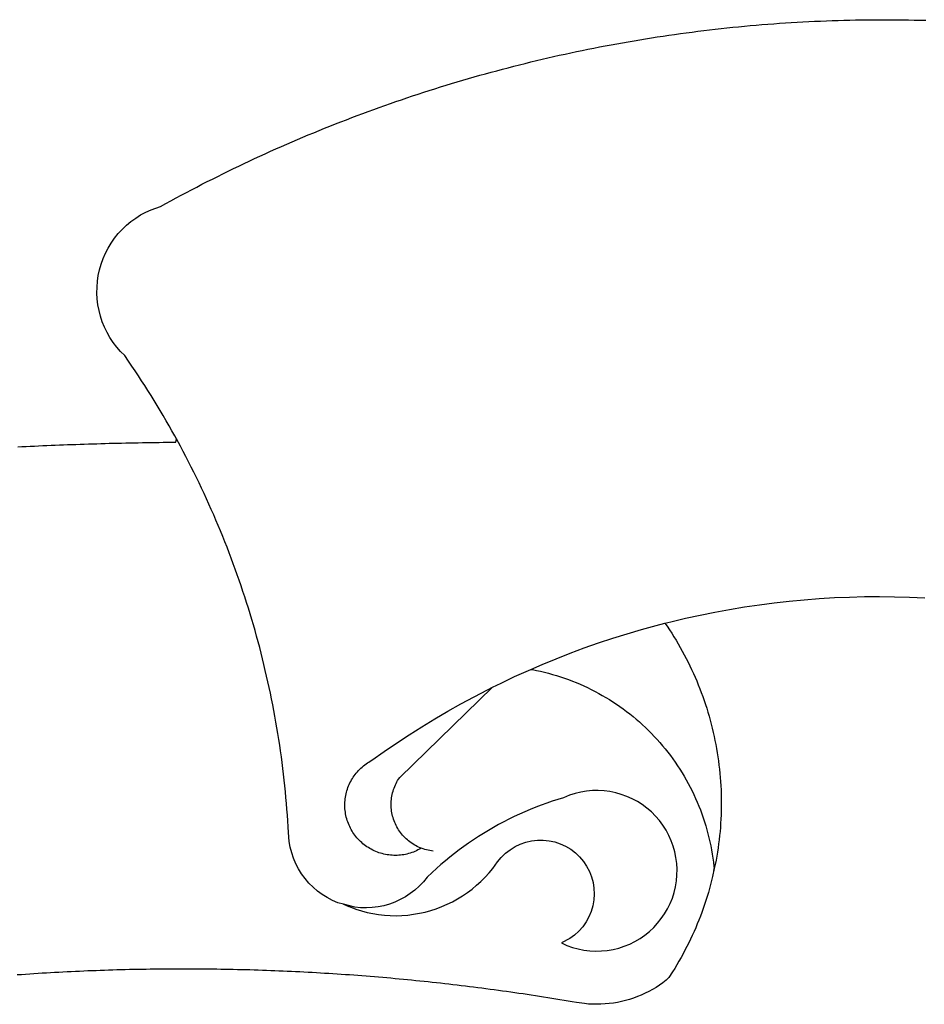
# Model space of a CAD drawing. Extents: x 1751.4 to 1835.6, y 860 to 919.4.
# Drawn here: x 1817.7 to 1817.9, y 868.9 to 869.2 of the extents above; entities that cross this region are included whole.
import ezdxf

# ---------------------------------------------------------------- set-up
doc = ezdxf.new("R2010")
doc.units = 0
doc.header["$MEASUREMENT"] = 0
doc.layers.get('0').update_dxf_attribs({"linetype": 'CONTINUOUS'})
doc.layers.add('BRAZAO', color=7, linetype='CONTINUOUS')

# ---------------------------------------------------------------- blocks, each defined once
blk = doc.blocks.new('SIMBULOPOA')
at = {"layer": 'BRAZAO'}
for points in [[(195714.272997, 1685688.102213), (195713.854784, 1685688.863199), (195713.099291, 1685690.215982), (195712.335375, 1685691.564371), (195711.563403, 1685692.907633), (195710.781908, 1685694.2465), (195709.992358, 1685695.580973), (195709.194018, 1685696.908854), (195708.387621, 1685698.23234), (195707.572802, 1685699.549967), (195706.74956, 1685700.863199), (195705.917162, 1685702.171305), (195705.077441, 1685703.473551), (195704.22893, 1685704.769938), (195703.371996, 1685706.06193), (195702.507372, 1685707.348063), (195701.633959, 1685708.628336), (195700.606005, 1685710.11442), (195699.513598, 1685711.213785), (195698.49663, 1685712.38273), (195697.558764, 1685713.616129), (195696.70476, 1685714.909586), (195695.939379, 1685716.255777), (195695.26372, 1685717.651041), (195694.682177, 1685719.08732), (195694.197314, 1685720.559488), (195693.810961, 1685722.059488), (195693.52495, 1685723.582926), (195693.340746, 1685725.121012), (195693.258349, 1685726.667887), (195693.279589, 1685728.217691), (195693.402636, 1685729.762369), (195693.627489, 1685731.295328), (195693.953783, 1685732.809977), (195694.379687, 1685734.300455), (195694.903735, 1685735.758707), (195695.522997, 1685737.179605), (195696.234911, 1685738.555094), (195697.036547, 1685739.880777), (195697.924242, 1685741.150797), (195698.894335, 1685742.359293), (195699.942431, 1685743.501139), (195701.063403, 1685744.571207), (195702.253222, 1685745.563639), (195703.506029, 1685746.475504), (195704.816332, 1685747.302408), (195706.179003, 1685748.041422), (195707.587084, 1685748.687418), (195710.096362, 1685749.574381), (195711.453905, 1685750.322184), (195712.814379, 1685751.064127), (195714.178149, 1685751.801676), (195715.544115, 1685752.532633), (195716.913012, 1685753.259195), (195718.285204, 1685753.979898), (195719.659594, 1685754.696207), (195721.038012, 1685755.405924), (195722.417895, 1685756.109781), (195723.800707, 1685756.809977), (195725.186816, 1685757.50358), (195726.575121, 1685758.192789), (195727.966723, 1685758.874674), (195729.360522, 1685759.552164), (195730.75725, 1685760.223795), (195732.156542, 1685760.891031), (195733.558764, 1685761.551676), (195734.962817, 1685762.206461), (195736.369799, 1685762.856852), (195737.778979, 1685763.501383), (195739.190722, 1685764.140787), (195740.605761, 1685764.7736), (195742.022997, 1685765.402018), (195743.441698, 1685766.023844), (195744.863696, 1685766.640543), (195746.288256, 1685767.251383), (195747.715014, 1685767.857096), (195749.144335, 1685768.456949), (195750.575121, 1685769.050943), (195752.008837, 1685769.639811), (195753.445116, 1685770.222818), (195754.883227, 1685770.799967), (195756.323901, 1685771.371988), (195757.766405, 1685771.937418), (195759.21184, 1685772.498453), (195760.658739, 1685773.053629), (195762.107836, 1685773.602213), (195763.55913, 1685774.144938), (195765.012988, 1685774.682535), (195766.468676, 1685775.215006), (195767.926562, 1685775.741617), (195769.386645, 1685776.261637), (195770.848193, 1685776.776529), (195772.311938, 1685777.285563), (195773.77788, 1685777.788736), (195775.245287, 1685778.286051), (195776.715624, 1685778.778238), (195778.187426, 1685779.263834), (195779.660693, 1685779.74357), (195781.136156, 1685780.21818), (195782.613451, 1685780.687662), (195784.092577, 1685781.14982), (195785.573168, 1685781.606852), (195787.055956, 1685782.058023), (195788.540942, 1685782.503336), (195790.026293, 1685782.942789), (195791.514574, 1685783.376383), (195793.004321, 1685783.804117), (195794.495165, 1685784.226725), (195795.988207, 1685784.64274), (195797.48308, 1685785.053629), (195798.979052, 1685785.457926), (195800.476488, 1685785.856363), (195801.976122, 1685786.248209), (195803.476488, 1685786.63566), (195804.979052, 1685787.01652), (195806.482714, 1685787.39152), (195807.988207, 1685787.76066), (195809.494799, 1685788.123209), (195811.003222, 1685788.481363), (195812.512743, 1685788.831461), (195814.023363, 1685789.178629), (195815.535448, 1685789.517008), (195817.049364, 1685789.850992), (195818.563647, 1685790.178385), (195820.07976, 1685790.499918), (195821.597338, 1685790.815592), (195823.116015, 1685791.125406), (195824.63579, 1685791.429361), (195826.155932, 1685791.726725), (195827.679003, 1685792.018961), (195829.201708, 1685792.304605), (195830.726244, 1685792.584391), (195832.251513, 1685792.858316), (195833.77788, 1685793.126383), (195835.305346, 1685793.38859), (195836.834277, 1685793.644938), (195838.363573, 1685793.893961), (195839.894335, 1685794.13859), (195841.425463, 1685794.376627), (195842.95769, 1685794.608072), (195844.491381, 1685794.834391), (195846.025805, 1685795.054117), (195847.560595, 1685795.267984), (195849.095751, 1685795.475992), (195850.633105, 1685795.677408), (195852.170092, 1685795.872965), (195853.708544, 1685796.063395), (195855.246996, 1685796.2465), (195856.786547, 1685796.424479), (195858.327563, 1685796.595865), (195859.868212, 1685796.761393), (195861.409594, 1685796.921061), (195862.952441, 1685797.074869), (195864.494921, 1685797.222086), (195866.038134, 1685797.363443), (195867.581713, 1685797.498209), (195869.126757, 1685797.627848), (195870.671435, 1685797.750895), (195872.216845, 1685797.868082), (195873.762621, 1685797.97941), (195875.30913, 1685798.083414), (195876.855639, 1685798.183023), (195878.40288, 1685798.276041), (195879.950121, 1685798.362467), (195881.498095, 1685798.443766), (195883.046435, 1685798.51774), (195884.594408, 1685798.586588), (195886.142748, 1685798.648844), (195887.692187, 1685798.705973), (195889.240527, 1685798.755777), (195890.789965, 1685798.799723), (195892.339037, 1685798.837809), (195893.888842, 1685798.870035), (195895.437914, 1685798.896402), (195896.987719, 1685798.916178), (195898.537524, 1685798.930094), (195900.087328, 1685798.937418), (195901.637133, 1685798.939615), (195901.637133, 1685798.939615), (195903.186938, 1685798.934488), (195904.736742, 1685798.924234), (195906.286547, 1685798.908121), (195907.836352, 1685798.884684), (195909.386156, 1685798.856119), (195910.935595, 1685798.821695), (195912.484667, 1685798.78068)], [(195672.337817, 1685685.9965), (195673.435717, 1685686.050699), (195674.533617, 1685686.104898), (195675.631518, 1685686.156168), (195676.729784, 1685686.207438), (195677.826952, 1685686.257242), (195678.925585, 1685686.306314), (195680.023486, 1685686.353922), (195681.121752, 1685686.400064), (195682.220385, 1685686.444742), (195683.318285, 1685686.488688), (195684.416186, 1685686.531168), (195685.514819, 1685686.572184), (195686.612719, 1685686.612467), (195687.711352, 1685686.651285), (195688.809985, 1685686.689371), (195689.908617, 1685686.725992), (195691.00725, 1685686.760416), (195692.105883, 1685686.79484), (195693.204516, 1685686.827799), (195694.303149, 1685686.859293), (195695.401781, 1685686.889322), (195696.50078, 1685686.917887), (195697.599413, 1685686.945719), (195698.698046, 1685686.972818), (195699.797411, 1685686.998453), (195700.896044, 1685687.022623), (195701.994311, 1685687.045328), (195703.093676, 1685687.067301), (195704.193041, 1685687.087809), (195705.291308, 1685687.106852), (195706.390673, 1685687.125162), (195707.490038, 1685687.142008), (195708.588305, 1685687.158121), (195709.68767, 1685687.172037), (195710.787035, 1685687.185221), (195711.885302, 1685687.197672), (195712.984667, 1685687.207926), (195714.084032, 1685687.21818), (195714.272997, 1685688.102213)], [(195714.272997, 1685688.102213), (195714.601488, 1685687.504557), (195714.272997, 1685688.102213)], [(195758.446825, 1685565.034098), (195756.9406, 1685565.451578), (195755.518237, 1685566.065348), (195754.146044, 1685566.784586), (195752.832446, 1685567.607096), (195751.585497, 1685568.527018), (195750.412157, 1685569.538492), (195749.318285, 1685570.63566), (195748.311571, 1685571.813395), (195747.397143, 1685573.064371), (195746.57976, 1685574.381266), (195745.866015, 1685575.756754), (195745.257372, 1685577.181314), (195744.759325, 1685578.648355), (195744.374438, 1685580.14982), (195744.104174, 1685581.675455), (195743.918139, 1685583.989176), (195743.831713, 1685585.536051), (195743.735766, 1685587.082926), (195743.629565, 1685588.629801), (195743.514574, 1685590.175211), (195743.388598, 1685591.719156), (195743.252734, 1685593.263834), (195743.106982, 1685594.806314), (195742.951708, 1685596.348063), (195742.786547, 1685597.889811), (195742.612231, 1685599.429361), (195742.426562, 1685600.96818), (195742.232104, 1685602.505533), (195742.027758, 1685604.041422), (195741.813525, 1685605.576578), (195741.58977, 1685607.11027), (195741.355761, 1685608.642496), (195741.112231, 1685610.173258), (195740.85808, 1685611.701822), (195740.595507, 1685613.228922), (195740.322314, 1685614.755289), (195740.039965, 1685616.278727), (195739.746996, 1685617.800699), (195739.445238, 1685619.321207), (195739.133959, 1685620.838785), (195738.812426, 1685622.354898), (195738.481005, 1685623.869547), (195738.140429, 1685625.381266), (195737.789965, 1685626.890787), (195737.42998, 1685628.397379), (195737.05974, 1685629.903238), (195736.680346, 1685631.406168), (195736.291796, 1685632.906168), (195735.893359, 1685634.403971), (195735.4854, 1685635.898844), (195735.067553, 1685637.39152), (195734.640551, 1685638.881266), (195734.204394, 1685640.368082), (195733.757983, 1685641.853434), (195733.302416, 1685643.334391), (195732.837328, 1685644.812418), (195732.362719, 1685646.288248), (195731.879321, 1685647.759684), (195731.386034, 1685649.228922), (195730.883227, 1685650.69523), (195730.37163, 1685652.158609), (195729.850146, 1685653.617594), (195729.319506, 1685655.073648), (195728.779711, 1685656.526773), (195728.230761, 1685657.976236), (195727.671923, 1685659.421305), (195727.104296, 1685660.864176), (195726.52788, 1685662.302652), (195725.941576, 1685663.737467), (195725.347216, 1685665.167887), (195724.742968, 1685666.594645), (195724.129198, 1685668.018473), (195723.507006, 1685669.438639), (195722.874926, 1685670.852945), (195722.234789, 1685672.264322), (195721.585131, 1685673.672037), (195720.926684, 1685675.074625), (195720.259814, 1685676.473551), (195719.58269, 1685677.868082), (195718.897509, 1685679.258219), (195718.203905, 1685680.643961), (195717.50078, 1685682.025309), (195716.789233, 1685683.401529), (195716.068529, 1685684.773355), (195715.33977, 1685686.14152), (195714.272997, 1685688.102213)], [(195843.444384, 1685639.347818), (195844.981005, 1685639.742594), (195848.855883, 1685640.66398), (195852.746142, 1685641.517984), (195856.651781, 1685642.303141), (195860.56914, 1685643.020914), (195864.498949, 1685643.66984), (195868.439745, 1685644.25065), (195872.389696, 1685644.761881), (195876.347704, 1685645.203531), (195880.313769, 1685645.577066), (195884.285326, 1685645.881754), (195888.261645, 1685646.115396), (195892.240527, 1685646.280191), (195896.222704, 1685646.375406), (195900.206347, 1685646.401773), (195900.206347, 1685646.401773), (195904.188891, 1685646.357828), (195908.16997, 1685646.245035), (195912.149218, 1685646.062662)], [(195807.996996, 1685627.152994), (195810.996996, 1685628.449381), (195814.67998, 1685629.966227), (195818.388598, 1685631.419352), (195822.122118, 1685632.806559), (195825.880175, 1685634.127848), (195829.660204, 1685635.383219), (195833.460375, 1685636.573404), (195837.281786, 1685637.696207), (195841.122607, 1685638.753824), (195843.444384, 1685639.347818)], [(195843.444384, 1685639.347818), (195844.036181, 1685638.557535), (195844.64519, 1685637.64274), (195845.242113, 1685636.719889), (195845.826952, 1685635.78898), (195846.39934, 1685634.850748), (195846.960009, 1685633.905191), (195847.507494, 1685632.953043), (195848.043627, 1685631.99357), (195848.56621, 1685631.026041), (195849.07561, 1685630.05192), (195849.572192, 1685629.071207), (195850.056322, 1685628.085367), (195850.528002, 1685627.092203), (195850.985766, 1685626.09318), (195851.430346, 1685625.086832), (195851.861742, 1685624.076822), (195852.279955, 1685623.059488), (195852.684985, 1685622.03776), (195853.076098, 1685621.010172), (195853.454394, 1685619.978922), (195853.818407, 1685618.941813), (195854.168871, 1685617.899576), (195854.506152, 1685616.85441), (195854.828783, 1685615.803385), (195855.137865, 1685614.747965), (195855.433764, 1685613.689615), (195855.714281, 1685612.626871), (195855.981982, 1685611.560465), (195856.2354, 1685610.491129), (195856.474535, 1685609.418863), (195856.699755, 1685608.342203), (195856.910693, 1685607.264078), (195857.106982, 1685606.183023), (195857.290087, 1685605.099039), (195857.458178, 1685604.012857), (195857.612353, 1685602.924479), (195857.752245, 1685601.833902), (195857.876757, 1685600.742594), (195857.987719, 1685599.648355), (195858.085131, 1685598.553385), (195858.166796, 1685597.456949), (195858.234545, 1685596.359781), (195858.288012, 1685595.262613), (195858.32683, 1685594.16398), (195858.351, 1685593.065348), (195858.360888, 1685591.965982), (195858.356127, 1685590.866617), (195858.337817, 1685589.767984), (195858.304491, 1685588.669352), (195858.256518, 1685587.570719), (195858.194262, 1685586.473551), (195858.117358, 1685585.377848), (195858.026171, 1685584.282145), (195857.921435, 1685583.187174), (195857.801318, 1685582.095133), (195857.667284, 1685581.003824), (195857.518603, 1685579.915445), (195857.356005, 1685578.828531), (195857.178393, 1685577.743082), (195856.987597, 1685576.660563), (195856.781786, 1685575.580973), (195856.448168, 1685574.492594)], [(195797.899828, 1685622.419352), (195800.115038, 1685623.517984), (195803.713061, 1685625.22526), (195807.340746, 1685626.869547), (195807.996996, 1685627.152994)], [(195807.996996, 1685627.152994), (195808.421435, 1685627.077555), (195809.49956, 1685626.86442), (195810.57329, 1685626.630777), (195811.643359, 1685626.378824), (195812.707568, 1685626.106363), (195813.767382, 1685625.813395), (195814.821337, 1685625.501383), (195815.869799, 1685625.168863), (195816.910571, 1685624.818766), (195817.946215, 1685624.44816), (195818.974169, 1685624.059977), (195819.994799, 1685623.651285), (195821.007372, 1685623.223551), (195822.011889, 1685622.778238), (195823.007983, 1685622.313883), (195823.995287, 1685621.830484), (195824.974169, 1685621.329508), (195825.943163, 1685620.810221), (195826.901171, 1685620.273355), (195827.85039, 1685619.718912), (195828.788988, 1685619.146891), (195829.716601, 1685618.557291), (195830.633227, 1685617.950846), (195831.5385, 1685617.326822), (195832.431322, 1685616.685953), (195833.312792, 1685616.029703), (195834.182177, 1685615.35734), (195835.038378, 1685614.668131), (195835.882128, 1685613.962809), (195836.712328, 1685613.24357), (195837.528979, 1685612.507486), (195838.331713, 1685611.756754), (195839.12163, 1685610.992105), (195839.896166, 1685610.212076), (195840.655688, 1685609.417398), (195841.400927, 1685608.608805), (195842.131152, 1685607.78776), (195842.844897, 1685606.952799), (195843.543993, 1685606.105387), (195844.227343, 1685605.243326), (195844.894579, 1685604.369547), (195845.54497, 1685603.484049), (195846.17998, 1685602.586832), (195846.797411, 1685601.677164), (195847.397265, 1685600.755777), (195847.980639, 1685599.824869), (195848.546435, 1685598.882242), (195849.094653, 1685597.930094), (195849.624926, 1685596.966959), (195850.137988, 1685595.995035), (195850.632372, 1685595.01359), (195851.10808, 1685594.022623), (195851.56621, 1685593.022867), (195852.005297, 1685592.015787), (195852.425341, 1685590.999918), (195852.826708, 1685589.976725), (195853.209032, 1685588.946207), (195853.572314, 1685587.909098), (195853.916186, 1685586.864664), (195854.241015, 1685585.814371), (195854.54497, 1685584.758219), (195854.830614, 1685583.696207), (195855.095751, 1685582.630533), (195855.341113, 1685581.559), (195855.567431, 1685580.483805), (195855.772509, 1685579.404215), (195855.958544, 1685578.32023), (195856.124438, 1685577.233316), (195856.269457, 1685576.144938), (195856.394701, 1685575.052164), (195856.448168, 1685574.492594)], [(195779.004443, 1685579.866373), (195778.543749, 1685579.599771), (195778.151171, 1685579.393961), (195777.752734, 1685579.199869), (195777.347704, 1685579.020426), (195776.937548, 1685578.854166), (195776.521532, 1685578.70109), (195776.101488, 1685578.562662), (195775.676318, 1685578.437418), (195775.247118, 1685578.326822), (195774.815356, 1685578.230875), (195774.379565, 1685578.148844), (195773.941576, 1685578.081461), (195773.501757, 1685578.028727), (195773.060839, 1685577.991373), (195772.618822, 1685577.967203), (195772.175707, 1685577.958414), (195771.732958, 1685577.965006), (195771.290942, 1685577.986246), (195770.849291, 1685578.021402), (195770.408739, 1685578.071207), (195769.970751, 1685578.13566), (195769.535326, 1685578.216227), (195769.102099, 1685578.309244), (195768.6729, 1685578.41691), (195768.246996, 1685578.539957), (195767.825121, 1685578.676188), (195767.408739, 1685578.825602), (195766.997118, 1685578.990396), (195766.591723, 1685579.168375), (195766.192187, 1685579.358805), (195765.799242, 1685579.562418), (195765.413256, 1685579.779947), (195765.034594, 1685580.009195), (195764.663988, 1685580.252359), (195764.30144, 1685580.50651), (195763.947314, 1685580.772379), (195763.602343, 1685581.051432), (195763.266894, 1685581.340738), (195762.941698, 1685581.641031), (195762.626391, 1685581.951578), (195762.321337, 1685582.272379), (195762.027636, 1685582.604166), (195761.744189, 1685582.944742), (195761.473193, 1685583.29484), (195761.213183, 1685583.653727), (195760.96599, 1685584.021402), (195760.730883, 1685584.396402), (195760.508227, 1685584.778727), (195760.298388, 1685585.169107), (195760.101366, 1685585.566813), (195759.918627, 1685585.969645), (195759.747973, 1685586.378336), (195759.591967, 1685586.792887), (195759.449877, 1685587.211832), (195759.321337, 1685587.635172), (195759.207446, 1685588.064371), (195759.107836, 1685588.495035), (195759.022143, 1685588.930094), (195758.951098, 1685589.36735), (195758.894701, 1685589.80607), (195758.852953, 1685590.246988), (195758.825854, 1685590.689371), (195758.813769, 1685591.132486), (195758.816332, 1685591.575602), (195758.833178, 1685592.017984), (195758.865038, 1685592.459635), (195758.911181, 1685592.89982), (195758.972338, 1685593.338541), (195759.047778, 1685593.775064), (195759.137865, 1685594.208658), (195759.242236, 1685594.639322), (195759.360888, 1685595.066324), (195759.493822, 1685595.488199), (195759.639941, 1685595.907145), (195759.800707, 1685596.318766), (195759.975024, 1685596.725992), (195760.162524, 1685597.127359), (195760.363573, 1685597.522867), (195760.577441, 1685597.909586), (195760.804125, 1685598.291178), (195761.043627, 1685598.66398), (195761.294848, 1685599.027994), (195761.558154, 1685599.384684), (195761.833178, 1685599.731852), (195762.119189, 1685600.068766), (195762.417284, 1685600.396891), (195762.726, 1685600.714762), (195763.044604, 1685601.022379), (195763.372729, 1685601.319742), (195763.71184, 1685601.605387), (195764.059008, 1685601.879313), (195764.415331, 1685602.142984), (195764.78081, 1685602.393473), (195765.153979, 1685602.63151), (195765.535204, 1685602.857096), (195765.975024, 1685603.096598), (195769.222216, 1685605.403727), (195772.508959, 1685607.652994), (195775.834521, 1685609.845133), (195779.198168, 1685611.977945), (195782.599169, 1685614.052164), (195786.034594, 1685616.067789), (195789.505175, 1685618.021891), (195793.009814, 1685619.915201), (195796.545946, 1685621.746988), (195797.899828, 1685622.419352)], [(195779.004443, 1685579.866373), (195778.723559, 1685579.976969), (195778.317431, 1685580.15275), (195777.917162, 1685580.344645), (195777.525317, 1685580.54899), (195777.140429, 1685580.767984), (195776.763598, 1685581.000895), (195776.39519, 1685581.246988), (195776.035571, 1685581.505533), (195775.685107, 1685581.777262), (195775.345629, 1685582.061441), (195775.016405, 1685582.35734), (195774.69707, 1685582.664225), (195774.389086, 1685582.982828), (195774.093554, 1685583.312418), (195773.809008, 1685583.651529), (195773.536547, 1685584.001627), (195773.277636, 1685584.359781), (195773.031542, 1685584.728189), (195772.7979, 1685585.105387), (195772.578539, 1685585.489176), (195772.373095, 1685585.881754), (195772.181933, 1685586.281656), (195772.004321, 1685586.687418), (195771.841723, 1685587.099039), (195771.69414, 1685587.51652), (195771.561571, 1685587.939127), (195771.444018, 1685588.366129), (195771.341113, 1685588.796793), (195771.254687, 1685589.231852), (195771.183642, 1685589.668375), (195771.127612, 1685590.107828), (195771.087328, 1685590.549479), (195771.063525, 1685590.991129), (195771.055102, 1685591.434244), (195771.062426, 1685591.877359), (195771.085497, 1685592.319742), (195771.124682, 1685592.76066), (195771.179247, 1685593.200113), (195771.24956, 1685593.637369), (195771.335253, 1685594.071695), (195771.436694, 1685594.503824), (195771.553149, 1685594.930094), (195771.684985, 1685595.353434), (195771.832201, 1685595.770914), (195771.993334, 1685596.184), (195772.169115, 1685596.589762), (195772.359911, 1685596.989664), (195772.564623, 1685597.382242), (195772.782885, 1685597.767496), (195773.015429, 1685598.144693), (195773.319384, 1685598.596598), (195797.899828, 1685622.419352)], [(195758.446825, 1685565.034098), (195761.704638, 1685563.731119), (195763.18413, 1685563.270426), (195764.68413, 1685562.882242), (195766.200976, 1685562.564371), (195767.731005, 1685562.318277), (195769.270556, 1685562.144693), (195770.817431, 1685562.044352), (195772.366503, 1685562.01652), (195773.915942, 1685562.063395), (195775.460986, 1685562.182047), (195776.998705, 1685562.374674), (195778.525805, 1685562.638346), (195780.038988, 1685562.97526), (195781.533495, 1685563.383219), (195783.007494, 1685563.860758), (195784.45769, 1685564.407145), (195785.879687, 1685565.022379), (195787.272021, 1685565.703531), (195788.630297, 1685566.450602), (195789.951586, 1685567.259195), (195791.232958, 1685568.13151), (195792.472216, 1685569.062418), (195793.665331, 1685570.051188), (195794.810839, 1685571.094156), (195795.90581, 1685572.191324), (195796.947314, 1685573.338297), (195797.933886, 1685574.533609), (195799.182299, 1685576.231363), (195800.167773, 1685577.425943), (195801.277026, 1685578.50773), (195802.497607, 1685579.460611), (195803.8156, 1685580.275064), (195805.214159, 1685580.940836), (195806.677172, 1685581.449869), (195808.187426, 1685581.796305), (195809.725512, 1685581.975016), (195811.27495, 1685581.98527), (195811.27495, 1685581.98527), (195812.8156, 1685581.827066), (195814.329882, 1685581.500406), (195815.800219, 1685581.011881), (195817.207201, 1685580.36442), (195818.536181, 1685579.568277), (195819.769213, 1685578.630777), (195820.892748, 1685577.565836), (195821.894335, 1685576.382242), (195822.759325, 1685575.097574), (195823.480761, 1685573.727213), (195824.046557, 1685572.285074), (195824.451952, 1685570.790201), (195824.692187, 1685569.259439), (195824.763598, 1685567.711832), (195824.66582, 1685566.166422), (195824.39995, 1685564.640055), (195823.96892, 1685563.151773), (195823.378222, 1685561.720621), (195822.634814, 1685560.361246), (195821.747118, 1685559.091959), (195820.726122, 1685557.926676), (195819.584277, 1685556.880777), (195818.335131, 1685555.963785), (195816.138598, 1685554.793375), (195817.555102, 1685554.164957), (195819.01372, 1685553.64274), (195820.506396, 1685553.228189), (195822.026171, 1685552.92277), (195823.563525, 1685552.730143), (195825.110766, 1685552.649576), (195826.660204, 1685552.682535), (195828.202685, 1685552.827555), (195829.730151, 1685553.085367), (195831.235644, 1685553.453775), (195832.710009, 1685553.930582), (195834.14519, 1685554.51359), (195835.534594, 1685555.200602), (195836.869799, 1685555.985758), (195838.144579, 1685556.867594), (195839.351244, 1685557.838785), (195840.483935, 1685558.896402), (195841.537157, 1685560.033121), (195842.503588, 1685561.244547), (195843.379565, 1685562.521891), (195844.160693, 1685563.860025), (195844.841113, 1685565.252359), (195845.418993, 1685566.690836), (195845.889941, 1685568.165934), (195846.252489, 1685569.671793), (195846.50371, 1685571.201822), (195846.643603, 1685572.745035), (195846.66997, 1685574.294107), (195846.583178, 1685575.840982), (195846.383959, 1685577.377604), (195846.073779, 1685578.895914), (195845.652636, 1685580.387125), (195845.12456, 1685581.84318), (195844.491381, 1685583.258219), (195843.757128, 1685584.621988), (195842.924731, 1685585.929361), (195842.000414, 1685587.172281), (195840.986742, 1685588.344156), (195839.890673, 1685589.439859), (195838.716967, 1685590.452799), (195837.473681, 1685591.376383), (195836.165942, 1685592.206949), (195834.800707, 1685592.940836), (195833.386034, 1685593.572184), (195831.929247, 1685594.10026), (195830.436938, 1685594.519938), (195828.918993, 1685594.82902), (195827.382372, 1685595.026773), (195825.835131, 1685595.112467), (195825.835131, 1685595.112467), (195824.285693, 1685595.083902), (195822.742846, 1685594.943277), (195821.214281, 1685594.691324), (195819.70769, 1685594.328043), (195818.232592, 1685593.854898), (195816.616137, 1685593.195719), (195815.133349, 1685592.744547), (195813.65935, 1685592.267008), (195812.193407, 1685591.763834), (195810.73662, 1685591.234293), (195809.289355, 1685590.679117), (195807.853075, 1685590.097574), (195806.426684, 1685589.491129), (195805.011645, 1685588.859781), (195803.607592, 1685588.203531), (195802.215624, 1685587.522379), (195800.835375, 1685586.816324), (195799.468676, 1685586.085367), (195798.11516, 1685585.330973), (195796.774828, 1685584.553141), (195795.448779, 1685583.750406), (195794.137011, 1685582.924967), (195792.840624, 1685582.076822), (195791.558886, 1685581.205973), (195790.292895, 1685580.310953), (195789.043017, 1685579.394693), (195787.809618, 1685578.456461), (195786.593432, 1685577.495523), (195785.393725, 1685576.514078), (195784.212328, 1685575.511393), (195783.049242, 1685574.487467), (195781.903735, 1685573.443766), (195780.555346, 1685572.166422), (195779.574633, 1685570.966715), (195778.505297, 1685569.844645), (195777.354296, 1685568.807535), (195776.127489, 1685567.861246), (195774.832201, 1685567.010172), (195773.476488, 1685566.260172), (195772.067309, 1685565.616373), (195770.613451, 1685565.080973), (195769.122973, 1685564.6569), (195767.604296, 1685564.347086), (195766.067309, 1685564.155191), (195764.519701, 1685564.07902), (195762.971362, 1685564.120035), (195761.42998, 1685564.279703), (195758.446825, 1685565.034098)], [(195782.145434, 1685579.103922), (195781.706347, 1685579.159586), (195781.268725, 1685579.229898), (195780.834399, 1685579.316324), (195780.403735, 1685579.418131), (195779.976, 1685579.534586), (195779.553393, 1685579.667887), (195779.004443, 1685579.866373)], [(195856.448168, 1685574.492594), (195856.080492, 1685572.359781), (195855.818285, 1685571.29191), (195855.542162, 1685570.228434), (195855.252489, 1685569.167887), (195854.948168, 1685568.111002), (195854.631029, 1685567.059244), (195854.299242, 1685566.011148), (195853.953905, 1685564.96818), (195853.595385, 1685563.929605), (195853.222216, 1685562.894693), (195852.83623, 1685561.865641), (195852.435961, 1685560.841715), (195852.023241, 1685559.823648), (195851.597338, 1685558.809977), (195851.156786, 1685557.803629), (195850.703783, 1685556.800943), (195850.238329, 1685555.805582), (195849.758959, 1685554.816813), (195849.266772, 1685553.833902), (195848.762133, 1685552.856852), (195848.244311, 1685551.887857), (195847.713305, 1685550.925455), (195847.170946, 1685549.969645), (195846.615038, 1685549.020426), (195846.047411, 1685548.079996), (195845.466967, 1685547.146891), (195844.504198, 1685545.65568)], [(195856.448168, 1685574.492594), (195856.389574, 1685573.969645), (195856.448168, 1685574.492594)], [(195758.446825, 1685565.034098), (195759.852343, 1685564.441568), (195758.834277, 1685564.906656), (195758.446825, 1685565.034098)], [(195844.504198, 1685545.65568), (195843.802172, 1685544.959879), (195842.926196, 1685544.296305), (195842.025317, 1685543.666422), (195841.102831, 1685543.069498), (195840.158373, 1685542.506266), (195839.19414, 1685541.980387), (195838.210497, 1685541.488199), (195837.210009, 1685541.032633), (195836.193407, 1685540.616617), (195835.162157, 1685540.235758), (195834.117358, 1685539.894449), (195833.060839, 1685539.591227), (195831.994067, 1685539.327555), (195830.917773, 1685539.103434), (195829.834521, 1685538.918863), (195828.744311, 1685538.774576), (195827.650805, 1685538.66984), (195826.553271, 1685538.606852), (195825.454638, 1685538.583414), (195824.355639, 1685538.600992), (195823.258105, 1685538.658854), (195822.163134, 1685538.75773), (195820.046435, 1685539.063883), (195818.962817, 1685539.248453), (195817.879198, 1685539.431559), (195816.794115, 1685539.612467), (195815.710131, 1685539.791178), (195814.625414, 1685539.967691), (195813.540331, 1685540.143473), (195812.454882, 1685540.316324), (195811.369067, 1685540.486979), (195810.282885, 1685540.6569), (195809.196337, 1685540.82316), (195808.109789, 1685540.98942), (195807.023241, 1685541.15275), (195805.935961, 1685541.314615), (195804.848681, 1685541.473551), (195803.760302, 1685541.631754), (195802.672655, 1685541.787027), (195801.584277, 1685541.940836), (195800.495898, 1685542.09318), (195799.406786, 1685542.242594), (195798.318041, 1685542.390543), (195797.228197, 1685542.535563), (195796.13872, 1685542.680582), (195795.049242, 1685542.821207), (195793.959032, 1685542.961832), (195792.86809, 1685543.10026), (195791.777148, 1685543.235758), (195790.686571, 1685543.370523), (195789.595629, 1685543.502359), (195788.503588, 1685543.63273), (195787.413012, 1685543.761637), (195786.320971, 1685543.887613), (195785.22893, 1685544.012857), (195784.136156, 1685544.135172), (195783.043749, 1685544.255289), (195781.950976, 1685544.373941), (195780.858569, 1685544.491129), (195779.765429, 1685544.605387), (195778.671557, 1685544.71818), (195777.578417, 1685544.829508), (195776.484545, 1685544.937906), (195775.390673, 1685545.04484), (195774.296435, 1685545.149576), (195773.202563, 1685545.252848), (195772.107592, 1685545.353922), (195771.012988, 1685545.452799), (195769.918017, 1685545.550211), (195768.823046, 1685545.645426), (195767.728075, 1685545.738443), (195766.632372, 1685545.829996), (195765.537035, 1685545.919352), (195764.441332, 1685546.005777), (195763.345629, 1685546.092203), (195762.24956, 1685546.174967), (195761.153124, 1685546.256266), (195760.057787, 1685546.335367), (195758.960986, 1685546.413736), (195757.86455, 1685546.489176), (195756.767748, 1685546.562418), (195755.670946, 1685546.634195), (195754.574145, 1685546.704508), (195753.476977, 1685546.771891), (195752.380175, 1685546.837809), (195751.282641, 1685546.901529), (195750.185107, 1685546.963785), (195749.087939, 1685547.023844), (195747.990038, 1685547.080973), (195746.892504, 1685547.137369), (195745.794604, 1685547.191568), (195744.696337, 1685547.24357), (195743.599169, 1685547.293375), (195742.500536, 1685547.341715), (195741.402636, 1685547.387857), (195740.304369, 1685547.432535), (195739.205737, 1685547.473551), (195738.107104, 1685547.514566), (195737.009203, 1685547.553385), (195735.910571, 1685547.589273), (195734.811938, 1685547.622965), (195733.713305, 1685547.656656), (195732.615038, 1685547.685953), (195731.515673, 1685547.71525), (195730.41704, 1685547.741617), (195729.318041, 1685547.76652), (195728.219408, 1685547.789225), (195727.120776, 1685547.809), (195726.02141, 1685547.828775), (195724.922411, 1685547.845621), (195723.823779, 1685547.86027), (195722.723681, 1685547.871988), (195721.625414, 1685547.883707), (195720.526049, 1685547.892496), (195719.426684, 1685547.89982), (195718.327685, 1685547.904215), (195717.22832, 1685547.907145), (195716.129687, 1685547.908609), (195716.129687, 1685547.908609), (195715.029955, 1685547.907145), (195713.931322, 1685547.904215), (195712.832323, 1685547.89982), (195711.732958, 1685547.892496), (195710.633959, 1685547.883707), (195709.534594, 1685547.873453), (195708.435961, 1685547.86027), (195707.336962, 1685547.845621), (195706.238329, 1685547.829508), (195705.138964, 1685547.810465), (195704.039965, 1685547.789957), (195702.941332, 1685547.767984), (195701.841967, 1685547.743082), (195700.743334, 1685547.716715), (195699.644701, 1685547.68815), (195698.545702, 1685547.658121), (195697.44707, 1685547.625895), (195696.348437, 1685547.592203), (195695.250536, 1685547.555582), (195694.151171, 1685547.517496), (195693.053271, 1685547.477213), (195691.95537, 1685547.434), (195690.856738, 1685547.390787), (195689.758837, 1685547.344645), (195688.660204, 1685547.296305), (195687.561938, 1685547.2465), (195686.46477, 1685547.194498), (195685.366503, 1685547.141031), (195684.269335, 1685547.084635), (195683.171435, 1685547.026773), (195682.073901, 1685546.966715), (195680.976366, 1685546.905191), (195679.879198, 1685546.842203), (195678.782397, 1685546.775553), (195677.684863, 1685546.707438), (195676.588061, 1685546.63859), (195675.491259, 1685546.566813), (195674.394457, 1685546.49357), (195673.298388, 1685546.418131), (195672.201586, 1685546.341227)]]:
    blk.add_lwpolyline(points, dxfattribs=at)

msp = doc.modelspace()

# ---------------------------------------------------------------- block references
at = {"xscale": 0.0009999999999763531, "yscale": 0.0009999999999763531, "zscale": 0.001}
msp.add_blockref('SIMBULOPOA', (1621.9781, -816.63283), dxfattribs=at)

doc.saveas('drawing.dxf')
